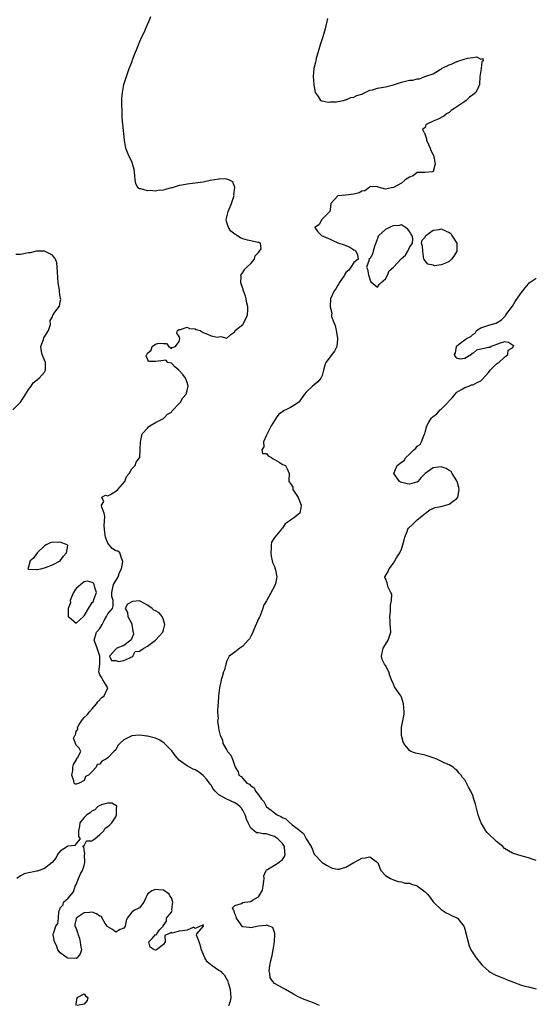
# Model space of a CAD drawing. Units: inches. Extents: x 2565000 to 2568000, y 1533000 to 1536000.
# Drawn here: x 2567039 to 2567169, y 1533141 to 1533389 of the extents above; entities that cross this region are included whole.
import ezdxf

# ---------------------------------------------------------------- set-up
doc = ezdxf.new("R2010")
doc.units = ezdxf.units.IN
doc.header["$MEASUREMENT"] = 0
doc.layers.add('LD25651533_2ft', color=63, linetype='Continuous')

msp = doc.modelspace()

# ---------------------------------------------------------------- linework, layer by layer
at = {"layer": 'LD25651533_2ft'}
for points, elevation in [([(2567114.37, 1533141), (2567113, 1533141.55), (2567112.13, 1533141.87), (2567110.52, 1533142.52), (2567109.38, 1533143), (2567109, 1533143.17), (2567107.81, 1533143.81), (2567105.77, 1533145), (2567104.06, 1533145.94), (2567103, 1533146.49), (2567102.56, 1533147), (2567101.91, 1533147.91), (2567101.79, 1533149), (2567101.67, 1533149.67), (2567101.86, 1533151), (2567101.97, 1533151.97), (2567102.41, 1533153.59), (2567102.68, 1533155), (2567103.01, 1533157), (2567103.09, 1533158.91), (2567103.11, 1533159), (2567103.11, 1533159.11), (2567102.6, 1533160.6), (2567101.65, 1533161), (2567101, 1533161.2), (2567100.83, 1533161.17), (2567098.97, 1533160.97), (2567097, 1533160.57), (2567096.6, 1533160.6), (2567095, 1533160.83), (2567094.89, 1533160.89), (2567094.41, 1533161.59), (2567093.39, 1533163), (2567093.37, 1533163.37), (2567093, 1533164.03), (2567092.82, 1533164.82), (2567092.69, 1533165), (2567092.43, 1533165.57), (2567093, 1533166.19), (2567094.68, 1533166.68), (2567095, 1533166.92), (2567095.51, 1533167), (2567097, 1533167.14), (2567097.49, 1533167.49), (2567099, 1533168.33), (2567099.4, 1533169), (2567099.95, 1533170.05), (2567100.13, 1533171), (2567100.31, 1533172.31), (2567100.38, 1533173), (2567100.32, 1533173.68), (2567100.89, 1533175), (2567101, 1533175.13), (2567101.24, 1533175.24), (2567103, 1533176.34), (2567104.1, 1533177), (2567104.61, 1533177.39), (2567105, 1533177.8), (2567105.5, 1533178.5), (2567105.7, 1533179), (2567105.63, 1533179.63), (2567105.54, 1533181), (2567105, 1533181.77), (2567103.82, 1533183), (2567103.33, 1533183.34), (2567103, 1533183.53), (2567101.88, 1533183.88), (2567101, 1533184.23), (2567100.19, 1533184.19), (2567099, 1533184.51), (2567098.44, 1533184.44), (2567097.84, 1533185), (2567097, 1533185.64), (2567096.41, 1533187), (2567095.96, 1533187.96), (2567095.65, 1533189), (2567095, 1533190.16), (2567094.66, 1533190.66), (2567094.35, 1533191), (2567093.64, 1533191.64), (2567093, 1533192.04), (2567090.97, 1533192.97), (2567089, 1533194.05), (2567088.06, 1533195), (2567087.57, 1533195.57), (2567087, 1533196.45), (2567086.77, 1533196.77), (2567086.64, 1533197), (2567085.94, 1533197.94), (2567085, 1533198.88), (2567083.82, 1533199.82), (2567083, 1533200.31), (2567082.53, 1533200.53), (2567081.62, 1533201), (2567081, 1533201.38), (2567079.68, 1533202.32), (2567079, 1533202.75), (2567077.94, 1533203.94), (2567077.12, 1533205.12), (2567075.11, 1533207.11), (2567073.9, 1533207.9), (2567073, 1533208.3), (2567071, 1533208.86), (2567070.85, 1533208.85), (2567069.62, 1533209), (2567068.89, 1533209.11), (2567067, 1533208.92), (2567066.73, 1533208.73), (2567065, 1533207.89), (2567064.01, 1533207), (2567063.52, 1533206.48), (2567063, 1533205.4), (2567062.52, 1533205), (2567061, 1533203.39), (2567060.49, 1533203), (2567059.45, 1533202.55), (2567059, 1533201.74), (2567058.3, 1533201.7), (2567058.03, 1533201), (2567057, 1533199.92), (2567056.11, 1533199), (2567055.36, 1533198.64), (2567055, 1533197.7), (2567053.75, 1533197), (2567053, 1533196.77), (2567052.77, 1533196.77), (2567052.53, 1533197), (2567052.41, 1533197.59), (2567051.95, 1533199), (2567052.15, 1533200.15), (2567052.17, 1533201), (2567052.32, 1533201.68), (2567053, 1533202.8), (2567053.1, 1533202.9), (2567053.13, 1533203), (2567053.37, 1533203.37), (2567054.21, 1533205), (2567053.77, 1533205.77), (2567053, 1533206.57), (2567052.35, 1533208.35), (2567052.63, 1533209), (2567052.81, 1533209.19), (2567053, 1533210.03), (2567053.39, 1533210.61), (2567053.31, 1533211), (2567053.74, 1533211.74), (2567054.59, 1533213), (2567055, 1533213.49), (2567055.81, 1533214.19), (2567056.4, 1533215), (2567057, 1533215.74), (2567058.17, 1533217), (2567058.48, 1533217.52), (2567059.46, 1533218.54), (2567060.06, 1533219), (2567061, 1533221), (2567059.69, 1533223), (2567059.51, 1533223.51), (2567059, 1533224.29), (2567058.8, 1533224.8), (2567058.69, 1533225), (2567058.95, 1533227), (2567059, 1533229), (2567058.26, 1533231), (2567057.96, 1533231.96), (2567057.53, 1533233), (2567058.15, 1533235), (2567059, 1533235.95), (2567059.6, 1533237), (2567060.07, 1533237.93), (2567060.68, 1533239), (2567061, 1533239.62), (2567062.18, 1533241), (2567062.32, 1533241.68), (2567062.32, 1533243), (2567061.99, 1533243.99), (2567061.97, 1533245), (2567062.24, 1533246.24), (2567062.44, 1533247), (2567063.56, 1533249), (2567063.94, 1533250.06), (2567064.45, 1533251), (2567064.79, 1533252.79), (2567064.8, 1533253), (2567064.54, 1533253.46), (2567064.03, 1533255), (2567063.47, 1533255.47), (2567063, 1533255.52), (2567062.08, 1533256.08), (2567061, 1533257.47), (2567060.38, 1533259), (2567060.21, 1533260.21), (2567060.11, 1533261), (2567060.07, 1533261.93), (2567060.17, 1533263), (2567060.2, 1533264.2), (2567060.03, 1533265), (2567059.47, 1533266.53), (2567059.43, 1533267), (2567059.95, 1533267.95), (2567059.49, 1533269), (2567060.43, 1533269.57), (2567061, 1533269.38), (2567061.67, 1533269.67), (2567063, 1533270.54), (2567063.47, 1533271), (2567065.24, 1533273), (2567065.72, 1533274.28), (2567066.38, 1533275), (2567067, 1533276.19), (2567067.91, 1533277), (2567068.16, 1533277.84), (2567069, 1533278.91), (2567069.05, 1533279), (2567069.16, 1533281), (2567069.19, 1533283), (2567069.28, 1533283.28), (2567069.67, 1533285), (2567071, 1533286.41), (2567071.25, 1533286.75), (2567071.61, 1533287), (2567073, 1533287.86), (2567074.7, 1533288.7), (2567075, 1533288.87), (2567075.17, 1533289), (2567076.03, 1533289.97), (2567077, 1533290.49), (2567077.19, 1533290.81), (2567079, 1533292.61), (2567079.28, 1533293), (2567079.93, 1533294.07), (2567080.74, 1533295), (2567081, 1533295.9), (2567081.22, 1533297), (2567081, 1533297.94), (2567080.53, 1533299), (2567079.92, 1533299.92), (2567079, 1533300.93), (2567078.94, 1533300.94), (2567078.86, 1533301), (2567077.9, 1533301.9), (2567077, 1533302.79), (2567076.09, 1533303), (2567075.59, 1533303.59), (2567075, 1533303.49), (2567073, 1533303.24), (2567071.24, 1533303.24), (2567070.67, 1533304.67), (2567070.83, 1533305), (2567070.91, 1533305.09), (2567071, 1533305.34), (2567071.93, 1533306.07), (2567072.18, 1533307), (2567073, 1533307.57), (2567073.83, 1533307.83), (2567075, 1533307.76), (2567075.79, 1533307.79), (2567076.35, 1533307), (2567077, 1533306.45), (2567077.22, 1533306.78), (2567078.03, 1533307), (2567079, 1533308.26), (2567079.14, 1533309), (2567079, 1533309.53), (2567078.36, 1533310.36), (2567078.58, 1533311), (2567079, 1533311.25), (2567079.31, 1533311.31), (2567081, 1533311.87), (2567081.54, 1533311.54), (2567083, 1533311.42), (2567083.28, 1533311.28), (2567084.27, 1533311), (2567085, 1533310.56), (2567086.13, 1533310.13), (2567087, 1533309.72), (2567088.64, 1533309.36), (2567089, 1533309.4), (2567089.48, 1533309.48), (2567091, 1533309.09), (2567092.01, 1533309.99), (2567093, 1533310.7), (2567093.1, 1533311), (2567095, 1533312.55), (2567095.87, 1533314.13), (2567096.21, 1533315), (2567096.26, 1533316.26), (2567096.32, 1533317), (2567096.07, 1533317.93), (2567095.83, 1533319), (2567095.66, 1533319.66), (2567095.16, 1533321), (2567095, 1533321.6), (2567094.49, 1533323), (2567094.59, 1533324.59), (2567094.5, 1533325), (2567095, 1533325.64), (2567095.5, 1533326.5), (2567096, 1533327), (2567097, 1533327.91), (2567097.94, 1533329), (2567098.16, 1533329.84), (2567099, 1533330.68), (2567099.11, 1533330.89), (2567099.25, 1533331), (2567099.61, 1533331.61), (2567099.48, 1533333), (2567099, 1533333.27), (2567098.77, 1533333.23), (2567097, 1533333.6), (2567096.22, 1533333.78), (2567095, 1533334.15), (2567094.4, 1533334.4), (2567093.54, 1533335), (2567093, 1533335.33), (2567092.01, 1533336.01), (2567091.38, 1533337), (2567091, 1533338.2), (2567090.82, 1533339), (2567091.32, 1533341), (2567091.82, 1533342.18), (2567092.2, 1533343), (2567092.79, 1533344.79), (2567092.83, 1533345), (2567092.79, 1533345.21), (2567093.02, 1533347.02), (2567092.47, 1533348.47), (2567091.5, 1533349), (2567091, 1533349.15), (2567089.2, 1533349.2), (2567089, 1533349.18), (2567086.81, 1533348.81), (2567085, 1533348.42), (2567084.35, 1533348.35), (2567083, 1533348.12), (2567081, 1533347.9), (2567079.63, 1533347.63), (2567079, 1533347.56), (2567077.19, 1533347), (2567077, 1533346.93), (2567075.47, 1533346.53), (2567075, 1533346.35), (2567073.71, 1533346.29), (2567073, 1533346.16), (2567071.68, 1533346.32), (2567071, 1533346.24), (2567069.27, 1533346.73), (2567069, 1533346.73), (2567068.55, 1533347), (2567068.05, 1533348.05), (2567067.88, 1533349), (2567067.75, 1533351), (2567067.62, 1533351.62), (2567067.25, 1533353), (2567067, 1533353.57), (2567066.32, 1533355), (2567065.53, 1533357), (2567065.18, 1533359), (2567064.74, 1533363), (2567064.63, 1533364.63), (2567064.63, 1533365.37), (2567064.54, 1533369), (2567064.55, 1533369.45), (2567064.65, 1533371), (2567065.05, 1533373), (2567065.68, 1533375), (2567066.39, 1533377), (2567067, 1533378.59), (2567067.12, 1533378.88), (2567067.23, 1533379.23), (2567067.87, 1533381), (2567068.24, 1533381.76), (2567068.68, 1533383), (2567069, 1533383.66), (2567069.6, 1533385), (2567070.07, 1533385.93), (2567071, 1533388.1), (2567071.41, 1533389), (2567071.86, 1533390.14)], 7740), ([(2567116.37, 1533389.63), (2567115.77, 1533387), (2567115.6, 1533386.4), (2567115.18, 1533385), (2567114.51, 1533383), (2567114.16, 1533381.84), (2567113.97, 1533381), (2567113.55, 1533379.55), (2567113.42, 1533379), (2567113.38, 1533378.62), (2567112.92, 1533377), (2567112.72, 1533375), (2567112.9, 1533373), (2567113, 1533372.41), (2567113.28, 1533371), (2567114.01, 1533369.99), (2567114.62, 1533369), (2567114.87, 1533368.87), (2567115, 1533368.86), (2567116.54, 1533368.54), (2567117, 1533368.6), (2567118.64, 1533368.64), (2567119, 1533368.73), (2567120.42, 1533369), (2567120.84, 1533369.16), (2567121, 1533369.15), (2567122.24, 1533369.76), (2567123, 1533369.82), (2567123.76, 1533370.24), (2567125, 1533370.6), (2567125.26, 1533370.74), (2567125.86, 1533371), (2567127, 1533371.57), (2567127.68, 1533371.68), (2567129, 1533372.09), (2567131, 1533372.37), (2567133, 1533372.94), (2567135, 1533373.62), (2567137, 1533374.05), (2567137.87, 1533374.13), (2567139, 1533374.46), (2567139.54, 1533374.46), (2567140.88, 1533375), (2567143, 1533375.67), (2567144.76, 1533376.76), (2567145, 1533376.88), (2567145.15, 1533377), (2567147, 1533377.97), (2567147.76, 1533378.24), (2567149, 1533378.81), (2567149.17, 1533378.83), (2567149.52, 1533379), (2567151.63, 1533379.63), (2567153, 1533379.77), (2567153.95, 1533379.95), (2567155, 1533379.41), (2567155.51, 1533379.51), (2567155.61, 1533379), (2567155.27, 1533378.73), (2567155.08, 1533377), (2567155, 1533376.55), (2567154.8, 1533375), (2567154.73, 1533373), (2567154.41, 1533372.41), (2567153.75, 1533371), (2567153.35, 1533370.65), (2567153, 1533370.42), (2567152.2, 1533369.8), (2567151.36, 1533369), (2567151, 1533368.73), (2567150.01, 1533368.01), (2567148.46, 1533367), (2567147.55, 1533366.45), (2567147, 1533365.92), (2567146.35, 1533365.65), (2567145.67, 1533365), (2567144.23, 1533364.23), (2567143, 1533363.75), (2567141.41, 1533363), (2567141.16, 1533362.84), (2567141, 1533362.14), (2567140.36, 1533361.64), (2567140.67, 1533361), (2567140.84, 1533360.84), (2567141, 1533360.29), (2567141.34, 1533359.34), (2567141.36, 1533359), (2567141.85, 1533357.85), (2567142.29, 1533357), (2567142.38, 1533356.38), (2567143, 1533355.26), (2567143.08, 1533355.08), (2567143.14, 1533355), (2567143.21, 1533354.79), (2567143.5, 1533353), (2567143, 1533351.06), (2567142.78, 1533351), (2567141, 1533350.82), (2567139.2, 1533350.8), (2567139, 1533350.82), (2567137.98, 1533350.02), (2567137, 1533349.68), (2567136.62, 1533349.38), (2567135.97, 1533349), (2567135, 1533348.16), (2567133, 1533347.09), (2567132.53, 1533347), (2567131, 1533346.64), (2567129.15, 1533347.15), (2567129, 1533347.23), (2567127.27, 1533347.27), (2567127, 1533347.22), (2567126.76, 1533347), (2567125.77, 1533346.23), (2567125, 1533346.12), (2567124.33, 1533345.67), (2567123, 1533345.36), (2567121, 1533345.08), (2567120.9, 1533345.1), (2567119, 1533344.99), (2567117.23, 1533343), (2567117, 1533341.52), (2567116.95, 1533341.05), (2567116.92, 1533341), (2567114.97, 1533339), (2567114.24, 1533337.76), (2567113.17, 1533337), (2567113.89, 1533335.89), (2567114.84, 1533335), (2567117, 1533334.03), (2567117.68, 1533333.68), (2567119, 1533333.15), (2567120.6, 1533332.6), (2567121, 1533332.43), (2567122.03, 1533332.03), (2567123, 1533331.36), (2567123.24, 1533331.24), (2567123.51, 1533331), (2567123.92, 1533330.08), (2567124.06, 1533329), (2567123, 1533328.18), (2567122.28, 1533327), (2567121.75, 1533326.25), (2567121, 1533325.63), (2567120.77, 1533325.23), (2567120.66, 1533325), (2567119.89, 1533323.89), (2567119.33, 1533323), (2567119.22, 1533322.78), (2567119, 1533322.48), (2567118.49, 1533321.51), (2567118.02, 1533321), (2567117.12, 1533319), (2567117.05, 1533317.05), (2567117.04, 1533317), (2567117.42, 1533315.42), (2567117.37, 1533315), (2567117.41, 1533314.59), (2567117.96, 1533313), (2567118.29, 1533312.29), (2567118.62, 1533310.62), (2567118.9, 1533309), (2567118.87, 1533308.87), (2567118.7, 1533307), (2567118.14, 1533305.86), (2567117.44, 1533305), (2567117, 1533304.4), (2567115.91, 1533303), (2567115.67, 1533302.33), (2567115.35, 1533301), (2567115, 1533299.73), (2567114.72, 1533299), (2567113.9, 1533298.1), (2567113, 1533297.38), (2567112.62, 1533297), (2567111, 1533295.49), (2567110.57, 1533295), (2567109.12, 1533293), (2567109, 1533292.87), (2567108.59, 1533292.59), (2567107, 1533291.59), (2567105.84, 1533291), (2567105.22, 1533290.78), (2567105, 1533290.55), (2567104.06, 1533289.94), (2567103.46, 1533289), (2567103, 1533288.39), (2567102.13, 1533287), (2567101.29, 1533285.29), (2567101.13, 1533285), (2567101, 1533284.62), (2567100.21, 1533283), (2567100.32, 1533281.68), (2567099.82, 1533281), (2567100.01, 1533280.01), (2567101, 1533280.05), (2567101.44, 1533279.44), (2567102.29, 1533279), (2567102.69, 1533278.69), (2567103, 1533278.55), (2567104.15, 1533277.85), (2567105, 1533277.3), (2567105.74, 1533277), (2567106.16, 1533276.16), (2567106.69, 1533275), (2567106.64, 1533273.36), (2567106.58, 1533273), (2567107, 1533272.46), (2567107.59, 1533271.59), (2567107.62, 1533271), (2567109, 1533268.97), (2567109.72, 1533267), (2567109.68, 1533266.32), (2567109.36, 1533265), (2567109, 1533264.68), (2567107.77, 1533263.77), (2567107, 1533263.27), (2567106.71, 1533263), (2567105.72, 1533262.28), (2567105, 1533261.24), (2567104.87, 1533261.13), (2567104.8, 1533261), (2567103.07, 1533259), (2567103, 1533258.87), (2567102.26, 1533257.74), (2567102.17, 1533257), (2567102.19, 1533256.19), (2567102.05, 1533255), (2567102.18, 1533254.18), (2567102.41, 1533253), (2567102.54, 1533252.54), (2567103, 1533251.59), (2567103.21, 1533251), (2567103.24, 1533250.76), (2567103.57, 1533249), (2567103.24, 1533247.24), (2567103.18, 1533247), (2567103, 1533246.62), (2567101, 1533242.93), (2567100.26, 1533241.74), (2567100.06, 1533241), (2567099.27, 1533239), (2567099.2, 1533238.8), (2567099, 1533238.39), (2567097.91, 1533235.91), (2567097.54, 1533235), (2567097.4, 1533234.6), (2567097, 1533234), (2567096.68, 1533233.32), (2567096.41, 1533233), (2567095, 1533231.48), (2567094.24, 1533231), (2567093, 1533229.99), (2567092.43, 1533229.57), (2567091.57, 1533229), (2567091, 1533227.77), (2567090.71, 1533227), (2567090.42, 1533225.58), (2567090.17, 1533225), (2567089.81, 1533223.81), (2567089.58, 1533223), (2567089.16, 1533221), (2567088.91, 1533219), (2567088.78, 1533217.22), (2567088.78, 1533217), (2567088.74, 1533216.74), (2567088.67, 1533215), (2567088.77, 1533213.23), (2567088.7, 1533213), (2567088.6, 1533212.6), (2567088.9, 1533211), (2567089, 1533210.36), (2567089.28, 1533209), (2567089.87, 1533207.87), (2567089.98, 1533207), (2567091, 1533205.29), (2567091.16, 1533205), (2567092.03, 1533204.03), (2567092.42, 1533203), (2567093.05, 1533201), (2567093.82, 1533199.81), (2567094.02, 1533199), (2567094.63, 1533198.63), (2567095, 1533198.2), (2567096.07, 1533197), (2567096.71, 1533196.71), (2567097, 1533196.34), (2567097.84, 1533195.84), (2567098.25, 1533195), (2567099, 1533194.04), (2567099.75, 1533193), (2567100.35, 1533192.35), (2567101, 1533190.99), (2567102.2, 1533190.2), (2567103, 1533189.5), (2567103.69, 1533189), (2567104.63, 1533188.63), (2567105, 1533188.34), (2567105.95, 1533187.95), (2567106.88, 1533187), (2567107, 1533186.92), (2567107.47, 1533186.53), (2567109, 1533185.38), (2567109.44, 1533185), (2567110.34, 1533184.34), (2567111, 1533182.95), (2567112.29, 1533181), (2567112.47, 1533180.47), (2567113, 1533179.08), (2567115, 1533177.04), (2567116.28, 1533176.28), (2567117, 1533175.81), (2567117.58, 1533175.58), (2567119, 1533175.31), (2567119.35, 1533175.35), (2567121, 1533175.85), (2567122.98, 1533177), (2567124.29, 1533177.71), (2567125, 1533178.12), (2567125.85, 1533178.15), (2567127, 1533178.4), (2567129, 1533177.04), (2567129.03, 1533177), (2567129.55, 1533175.55), (2567129.85, 1533175), (2567131, 1533173.71), (2567132.22, 1533173), (2567133, 1533172.62), (2567134.21, 1533172.21), (2567135, 1533172.1), (2567135.83, 1533171.83), (2567137, 1533171.79), (2567137.57, 1533171.57), (2567139, 1533171.11), (2567139.07, 1533171.07), (2567141, 1533169.59), (2567141.6, 1533169), (2567142.21, 1533168.21), (2567143, 1533167.13), (2567143.11, 1533167), (2567145, 1533165.13), (2567146.29, 1533164.29), (2567147, 1533163.99), (2567147.66, 1533163.66), (2567149, 1533163.09), (2567149.12, 1533163), (2567150.71, 1533161), (2567150.82, 1533160.82), (2567151, 1533160.23), (2567152.05, 1533156.05), (2567152.54, 1533155), (2567153, 1533154.21), (2567153.84, 1533153), (2567155.26, 1533151.26), (2567155.5, 1533151), (2567157, 1533149.64), (2567157.36, 1533149.36), (2567158.68, 1533148.68), (2567160.09, 1533148.09), (2567161, 1533147.78), (2567161.51, 1533147.51), (2567165, 1533146.18), (2567166.11, 1533145.89), (2567167, 1533145.64), (2567169, 1533145.17)], 7738), ([(2567037, 1533291.04), (2567038.99, 1533293), (2567039.8, 1533294.2), (2567041, 1533296.16), (2567041.67, 1533297), (2567042.19, 1533297.81), (2567043.65, 1533299), (2567045, 1533300.53), (2567045.31, 1533301), (2567045.28, 1533301.28), (2567045.31, 1533303), (2567044.58, 1533304.58), (2567044.45, 1533305), (2567044.27, 1533305.73), (2567044.06, 1533307), (2567044.77, 1533308.77), (2567044.85, 1533309.15), (2567046, 1533311), (2567046.51, 1533312.51), (2567046.48, 1533313.52), (2567047, 1533314.44), (2567047.13, 1533314.87), (2567047.21, 1533315), (2567047.65, 1533315.65), (2567048.82, 1533317.18), (2567049, 1533318.27), (2567049.13, 1533318.87), (2567049.07, 1533319.07), (2567049, 1533319.61), (2567048.77, 1533320.77), (2567048.8, 1533321), (2567048.78, 1533321.22), (2567048.47, 1533323), (2567048.4, 1533324.4), (2567048.29, 1533325.71), (2567048.23, 1533327), (2567048.1, 1533328.1), (2567047.78, 1533329), (2567047, 1533330), (2567045, 1533331), (2567043, 1533330.98), (2567041.4, 1533330.6), (2567041, 1533330.56), (2567039, 1533330.21), (2567037.81, 1533330.19)], 7742), ([(2567169, 1533177.53), (2567168.23, 1533177.77), (2567167, 1533178.18), (2567165.43, 1533178.57), (2567163, 1533179.34), (2567161.98, 1533179.98), (2567161, 1533180.56), (2567160.56, 1533181), (2567159, 1533182.26), (2567158.65, 1533182.65), (2567157, 1533184.15), (2567156.6, 1533184.6), (2567156.27, 1533185), (2567155.08, 1533187), (2567155, 1533187.2), (2567154.51, 1533188.51), (2567154.36, 1533189), (2567153.81, 1533191), (2567153.67, 1533191.67), (2567153.28, 1533193), (2567153, 1533193.86), (2567152.47, 1533195), (2567151.95, 1533195.95), (2567151.45, 1533197), (2567151, 1533197.83), (2567150.42, 1533198.42), (2567150.08, 1533199), (2567149.55, 1533199.55), (2567149, 1533200.25), (2567148.55, 1533200.55), (2567148.05, 1533201), (2567147, 1533201.57), (2567145.95, 1533202.05), (2567143.92, 1533203), (2567143, 1533203.38), (2567141, 1533204.05), (2567140.2, 1533204.2), (2567139, 1533204.48), (2567138.55, 1533204.55), (2567137.38, 1533205), (2567137, 1533205.24), (2567135.64, 1533207), (2567135.41, 1533207.41), (2567135.01, 1533209), (2567135.02, 1533211.02), (2567135.67, 1533214.33), (2567135.69, 1533215), (2567135.56, 1533217), (2567135, 1533218.68), (2567134.83, 1533219), (2567133.42, 1533221), (2567133.26, 1533221.26), (2567133, 1533221.92), (2567132.5, 1533223), (2567132.09, 1533224.08), (2567131.79, 1533225), (2567131, 1533226.61), (2567130.74, 1533227), (2567130.18, 1533228.18), (2567129.96, 1533229), (2567130.42, 1533231), (2567131, 1533231.92), (2567131.65, 1533233), (2567131.98, 1533234.02), (2567132.37, 1533235), (2567132.22, 1533236.22), (2567132.18, 1533237), (2567132.18, 1533237.82), (2567132.08, 1533239), (2567132.22, 1533240.22), (2567132.28, 1533241), (2567132.21, 1533241.79), (2567132.49, 1533243), (2567132.57, 1533244.57), (2567132.36, 1533245), (2567131.63, 1533246.37), (2567131.47, 1533247), (2567131.44, 1533247.44), (2567131, 1533248.51), (2567130.83, 1533248.83), (2567130.81, 1533249), (2567131.65, 1533250.35), (2567131.88, 1533251), (2567133, 1533252.37), (2567133.33, 1533253), (2567133.78, 1533253.78), (2567134.58, 1533255), (2567135, 1533255.92), (2567135.37, 1533257), (2567135.67, 1533258.33), (2567135.85, 1533259), (2567136.42, 1533260.42), (2567136.63, 1533261), (2567136.78, 1533261.22), (2567137.81, 1533262.19), (2567138.62, 1533263), (2567139, 1533263.29), (2567141.11, 1533265), (2567142.13, 1533265.87), (2567143.54, 1533266.46), (2567145, 1533266.72), (2567146.17, 1533267), (2567147, 1533267.24), (2567148.06, 1533268.06), (2567149, 1533268.72), (2567149.19, 1533269), (2567149.54, 1533271), (2567149.48, 1533271.48), (2567149.05, 1533273), (2567149, 1533273.14), (2567147.84, 1533275), (2567147.51, 1533275.51), (2567147, 1533275.79), (2567146.28, 1533276.28), (2567145, 1533276.64), (2567143, 1533276.46), (2567141, 1533275), (2567140.02, 1533273.98), (2567139.18, 1533273), (2567139, 1533272.85), (2567138.84, 1533272.84), (2567137, 1533272.32), (2567136.43, 1533272.43), (2567134.78, 1533272.78), (2567134.49, 1533273), (2567133.11, 1533275), (2567133.95, 1533277), (2567135, 1533277.86), (2567135.71, 1533278.29), (2567136.09, 1533279), (2567137, 1533279.91), (2567138.15, 1533281), (2567138.64, 1533281.36), (2567139, 1533281.92), (2567139.69, 1533282.31), (2567140.09, 1533283), (2567140.72, 1533284.72), (2567140.93, 1533285.07), (2567141, 1533285.4), (2567141.4, 1533287), (2567141.9, 1533287.9), (2567142.62, 1533289), (2567142.83, 1533289.17), (2567143, 1533289.35), (2567143.97, 1533290.03), (2567144.75, 1533291), (2567145, 1533291.22), (2567146.75, 1533293), (2567146.87, 1533293.13), (2567147, 1533293.29), (2567147.86, 1533294.14), (2567148.55, 1533295), (2567149, 1533295.51), (2567150.14, 1533296.14), (2567151, 1533296.7), (2567151.98, 1533297), (2567152.69, 1533297.31), (2567153, 1533297.33), (2567154.09, 1533297.91), (2567155, 1533298.36), (2567155.35, 1533298.65), (2567157, 1533300.57), (2567157.39, 1533301), (2567159, 1533302.59), (2567159.22, 1533302.78), (2567159.53, 1533303), (2567161, 1533304.34), (2567161.82, 1533305), (2567161.92, 1533306.08), (2567163, 1533306.69), (2567163.12, 1533306.88), (2567163.32, 1533307), (2567163.27, 1533307.27), (2567163, 1533307.35), (2567162, 1533308), (2567161, 1533308.13), (2567159.86, 1533307.86), (2567157.66, 1533307), (2567157.28, 1533306.72), (2567157, 1533306.74), (2567155, 1533306.29), (2567153.93, 1533306.07), (2567153, 1533305.27), (2567152.75, 1533305.25), (2567152.65, 1533305), (2567151, 1533303.97), (2567149.83, 1533303.83), (2567149, 1533304.07), (2567148.53, 1533304.53), (2567148.42, 1533305), (2567148.63, 1533305.37), (2567148.87, 1533307), (2567149, 1533307.13), (2567149.72, 1533307.72), (2567151, 1533308.64), (2567151.43, 1533309), (2567152.52, 1533309.48), (2567153, 1533310.04), (2567153.63, 1533310.37), (2567153.95, 1533311), (2567155, 1533311.72), (2567157, 1533312.37), (2567158.9, 1533312.9), (2567159, 1533312.9), (2567159.11, 1533313), (2567160.26, 1533313.74), (2567161.25, 1533314.75), (2567161.36, 1533315), (2567163, 1533317.16), (2567163.7, 1533318.3), (2567165, 1533320.23), (2567165.65, 1533321), (2567166.2, 1533321.8), (2567167, 1533322.8), (2567167.24, 1533323), (2567169, 1533324.2)], 7736), ([(2567091.5, 1533141), (2567091.9, 1533142.1), (2567092.07, 1533143), (2567092.03, 1533144.03), (2567091.95, 1533145), (2567091.4, 1533146.6), (2567091.28, 1533147.28), (2567091, 1533147.63), (2567090.51, 1533148.51), (2567089.96, 1533149), (2567089.54, 1533149.54), (2567089, 1533149.81), (2567087.29, 1533151), (2567086.01, 1533152.01), (2567085.42, 1533153), (2567084.59, 1533155), (2567084.3, 1533156.3), (2567083.98, 1533157), (2567083.32, 1533158.68), (2567083.44, 1533159), (2567085.12, 1533161), (2567085, 1533161.42), (2567084.85, 1533161.15), (2567084.3, 1533161), (2567083, 1533160.34), (2567082.7, 1533160.7), (2567081, 1533159.93), (2567079.82, 1533159.82), (2567079, 1533159.7), (2567077.22, 1533159.22), (2567077, 1533159.33), (2567075.35, 1533158.65), (2567075.44, 1533157), (2567075, 1533156.31), (2567073.27, 1533155), (2567073, 1533154.93), (2567072.64, 1533155), (2567071.69, 1533155.69), (2567071.35, 1533157), (2567072.16, 1533157.84), (2567073, 1533158.89), (2567073.24, 1533158.76), (2567073.31, 1533159), (2567074.05, 1533160.05), (2567074.91, 1533161), (2567074.93, 1533161.07), (2567075.79, 1533162.21), (2567075.82, 1533163), (2567077, 1533164.5), (2567077.2, 1533165), (2567077.16, 1533165.16), (2567077.38, 1533167), (2567077, 1533168.07), (2567076.61, 1533168.61), (2567076.42, 1533169), (2567075, 1533170), (2567073.85, 1533170.15), (2567073, 1533170.18), (2567072.1, 1533169.9), (2567071, 1533169.01), (2567070.05, 1533167), (2567069, 1533165.59), (2567068.62, 1533165.38), (2567067.72, 1533165), (2567067, 1533164.53), (2567065.88, 1533163), (2567065.58, 1533162.42), (2567065.34, 1533161), (2567065, 1533160.42), (2567064.11, 1533160.11), (2567063, 1533159.48), (2567062.15, 1533160.15), (2567061, 1533160.8), (2567060.89, 1533160.89), (2567060.34, 1533161.66), (2567059.52, 1533163), (2567059.38, 1533163.38), (2567059, 1533163.5), (2567058.11, 1533164.11), (2567057, 1533164.48), (2567056.37, 1533164.37), (2567055, 1533164.31), (2567053.04, 1533163), (2567053.03, 1533162.97), (2567053, 1533162.77), (2567052.63, 1533161.37), (2567052.63, 1533161), (2567052.78, 1533160.78), (2567053, 1533160.4), (2567053.37, 1533159.37), (2567053.39, 1533159), (2567053.82, 1533157.82), (2567054.03, 1533157), (2567054.14, 1533156.14), (2567054.32, 1533155), (2567054, 1533154), (2567053.29, 1533153), (2567053, 1533152.86), (2567050.9, 1533152.9), (2567050.71, 1533153), (2567049, 1533154.22), (2567048.4, 1533155), (2567048.08, 1533156.08), (2567047.52, 1533157), (2567047.22, 1533158.78), (2567047.24, 1533159), (2567047.39, 1533159.39), (2567047.92, 1533161), (2567048.35, 1533161.65), (2567048.58, 1533163), (2567048.63, 1533164.63), (2567048.78, 1533165), (2567048.86, 1533165.14), (2567049, 1533165.59), (2567049.7, 1533166.3), (2567049.83, 1533167), (2567051, 1533168.05), (2567052.36, 1533169.64), (2567052.77, 1533171), (2567053, 1533171.5), (2567053.57, 1533173), (2567054.13, 1533174.13), (2567054.6, 1533175), (2567055, 1533176.23), (2567055.17, 1533177), (2567055.09, 1533178.91), (2567055.11, 1533179), (2567055.2, 1533179.2), (2567055, 1533180.24), (2567054.91, 1533180.91), (2567054.64, 1533181), (2567055, 1533181.28), (2567055.58, 1533182.42), (2567057, 1533182.44), (2567057.28, 1533182.72), (2567057.7, 1533183), (2567059, 1533184.05), (2567059.97, 1533185), (2567060.35, 1533185.65), (2567061, 1533186.08), (2567061.49, 1533186.51), (2567061.99, 1533187), (2567063, 1533188.54), (2567063.21, 1533189), (2567063.18, 1533190.82), (2567063.25, 1533191), (2567063.27, 1533191.27), (2567063, 1533191.33), (2567061.99, 1533191.99), (2567061, 1533191.91), (2567059.62, 1533191.62), (2567059, 1533191.38), (2567058.36, 1533191), (2567057.74, 1533190.26), (2567057, 1533190.02), (2567056.5, 1533189.5), (2567055.68, 1533189), (2567055, 1533188.35), (2567053.94, 1533187), (2567053.87, 1533186.13), (2567053.62, 1533185), (2567053.57, 1533183.57), (2567054.05, 1533183), (2567053, 1533181.8), (2567052.68, 1533181.32), (2567051, 1533181.14), (2567050.92, 1533181.08), (2567050.78, 1533181), (2567049, 1533179.89), (2567048.27, 1533179), (2567047.9, 1533178.1), (2567046.98, 1533177.02), (2567045, 1533175.45), (2567043.68, 1533175), (2567043.19, 1533174.81), (2567043, 1533174.8), (2567041.52, 1533174.48), (2567041, 1533174.42), (2567039.88, 1533174.12), (2567039, 1533173.68), (2567038.06, 1533173)], 7742), ([(2567052.99, 1533141.01), (2567053, 1533141.33), (2567053.22, 1533143), (2567055, 1533143.93), (2567055.39, 1533143.39), (2567055.91, 1533143), (2567055.76, 1533142.24), (2567055, 1533141.3), (2567053.24, 1533141)], 7744)]:
    msp.add_lwpolyline(points, dxfattribs=dict(at, elevation=elevation))
for points, elevation in [([(2567131, 1533324), (2567131.48, 1533325), (2567131.95, 1533326.05), (2567133, 1533327.02), (2567134.93, 1533329.07), (2567136.03, 1533329.97), (2567136.58, 1533331), (2567137, 1533331.97), (2567137.83, 1533333), (2567137.89, 1533334.11), (2567137.74, 1533335), (2567137.39, 1533335.39), (2567137, 1533335.93), (2567136.59, 1533336.59), (2567136.04, 1533337), (2567135, 1533337.64), (2567134.5, 1533337.5), (2567133, 1533337.4), (2567132.71, 1533337.29), (2567131, 1533336.46), (2567129.28, 1533335), (2567129.18, 1533334.82), (2567129, 1533334.22), (2567128.19, 1533332.19), (2567127.91, 1533331), (2567127.71, 1533330.29), (2567127, 1533329.11), (2567126.89, 1533329.11), (2567126.75, 1533329), (2567126.85, 1533328.85), (2567126.16, 1533327), (2567126.46, 1533326.46), (2567126.68, 1533325), (2567126.77, 1533324.77), (2567127, 1533323.99), (2567127.31, 1533323.31), (2567127.63, 1533323), (2567129, 1533321.91), (2567129.4, 1533322.6), (2567129.83, 1533323)], 7738), ([(2567147, 1533328.38), (2567145.91, 1533327.91), (2567145, 1533327.6), (2567143.35, 1533327.35), (2567143, 1533327.46), (2567141.7, 1533327.7), (2567141, 1533328.58), (2567140.8, 1533328.8), (2567140.67, 1533329), (2567140.41, 1533331), (2567140.28, 1533332.28), (2567140.06, 1533333), (2567140.21, 1533333.79), (2567141, 1533334.52), (2567141.18, 1533335), (2567143, 1533336.27), (2567144.49, 1533336.49), (2567145, 1533336.63), (2567146.15, 1533336.15), (2567147, 1533335.74), (2567147.45, 1533335.45), (2567147.7, 1533335), (2567148.96, 1533333), (2567148.96, 1533331), (2567148.21, 1533329.79), (2567147.65, 1533329)], 7738), ([(2567043.15, 1533250.85), (2567044.13, 1533251), (2567045, 1533251.23), (2567045.29, 1533251.29), (2567047, 1533251.98), (2567048.95, 1533253), (2567049.82, 1533254.18), (2567050.58, 1533255), (2567050.87, 1533256.87), (2567050.73, 1533257), (2567049, 1533257.72), (2567048.4, 1533257.6), (2567047, 1533257.67), (2567046.45, 1533257.55), (2567045.42, 1533257), (2567045, 1533256.8), (2567043.2, 1533255), (2567043.17, 1533254.83), (2567043, 1533254.73), (2567042.29, 1533253.71), (2567041.43, 1533253), (2567041, 1533251.46), (2567040.85, 1533251), (2567041, 1533250.9), (2567041.07, 1533250.93), (2567043, 1533250.78)], 7740), ([(2567052.33, 1533245), (2567051.81, 1533243.81), (2567051.53, 1533243), (2567051.56, 1533242.44), (2567051.01, 1533241), (2567050.98, 1533239), (2567051, 1533238.93), (2567051.21, 1533238.79), (2567053, 1533237.32), (2567054.87, 1533239), (2567055, 1533239.13), (2567056.15, 1533241), (2567057, 1533242.54), (2567057.31, 1533242.69), (2567057.51, 1533243.51), (2567058.13, 1533245), (2567057.71, 1533246.29), (2567057.58, 1533247), (2567057.4, 1533247.4), (2567057, 1533247.55), (2567055.86, 1533247.86), (2567055, 1533247.68), (2567054.22, 1533247), (2567053, 1533245.99), (2567052.57, 1533245.43)], 7740), ([(2567075, 1533235.64), (2567075.37, 1533237), (2567075, 1533238.13), (2567074.65, 1533239), (2567073.89, 1533239.89), (2567073, 1533240.4), (2567072.61, 1533240.61), (2567072.14, 1533241), (2567071, 1533241.81), (2567069.14, 1533242.86), (2567069, 1533242.92), (2567067.24, 1533242.77), (2567065.95, 1533242.05), (2567065.4, 1533241), (2567065.97, 1533239.97), (2567066.07, 1533239), (2567067, 1533237.16), (2567067.06, 1533237), (2567067.31, 1533235.31), (2567067.39, 1533235), (2567067.47, 1533234.53), (2567067, 1533233.5), (2567066.87, 1533233.13), (2567066.75, 1533233), (2567065, 1533231.63), (2567063.26, 1533231), (2567063.18, 1533230.82), (2567063, 1533230.76), (2567061.37, 1533229), (2567061.93, 1533227.93), (2567063, 1533227.85), (2567063.68, 1533227.68), (2567065, 1533227.86), (2567066.53, 1533228.53), (2567067, 1533228.79), (2567067.28, 1533229), (2567067.85, 1533230.15), (2567069, 1533230.24), (2567070.07, 1533231), (2567071, 1533231.53), (2567073.03, 1533233), (2567073.95, 1533234.05), (2567074.82, 1533235)], 7740)]:
    msp.add_lwpolyline(points, close=True, dxfattribs=dict(at, elevation=elevation))

doc.saveas('drawing.dxf')
